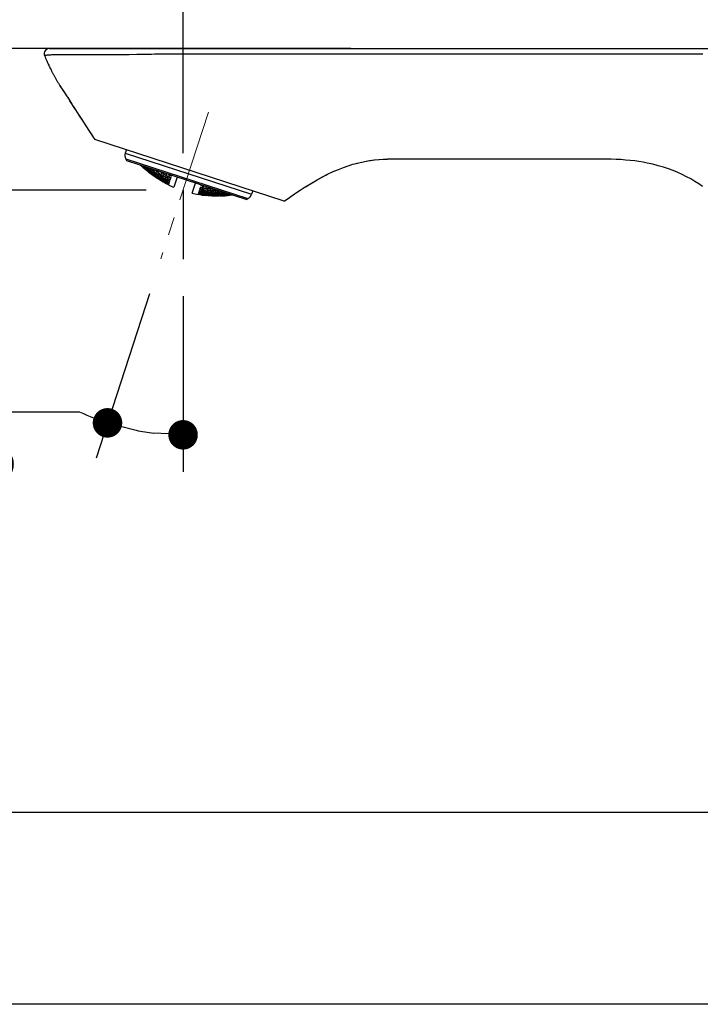
# Model space of a CAD drawing. Units: millimetres. Extents: x 72 to 9921, y -938 to 626.
# Drawn here: x 9332 to 9424, y -405 to -272 of the extents above; entities that cross this region are included whole.
import ezdxf

# ---------------------------------------------------------------- set-up
doc = ezdxf.new("R2010")
doc.units = ezdxf.units.MM
doc.header["$MEASUREMENT"] = 0
doc.linetypes.add('CENTER', pattern=[2, 1.25, -0.25, 0.25, -0.25])
doc.layers.add('Centerline', color=4, linetype='CENTER', lineweight=15)
doc.layers.add('Dimensions', color=7, linetype='Continuous')
doc.layers.add('Wall_Floor', color=7, linetype='Continuous')
doc.styles.get("Standard").update_dxf_attribs({"font": 'helr45w.ttf'})
doc.dimstyles.get("Standard").update_dxf_attribs({"dimscale": 5, "dimtxt": 2.5, "dimasz": 0.8, "dimexe": 1, "dimexo": 1, "dimgap": 1, "dimtad": 2, "dimtih": 1, "dimtoh": 1, "dimdec": 0, "dimzin": 0, "dimdsep": 46, "dimtxsty": 'Standard', "dimblk": 'DOT', "dimcen": 2, "dimclrd": 1, "dimclre": 1, "dimclrt": 1, "dimadec": 0, "dimazin": 0, "dimtfac": 1, "dimtdec": 0, "dimtofl": 0, "dimtmove": 0, "dimatfit": 3, "dimfxl": 1, "dimtolj": 1, "dimtzin": 0, "dimarcsym": 0})

# ---------------------------------------------------------------- blocks, each defined once
blk = doc.blocks.new('_Dot')
at = {"color": 0, "linetype": 'ByBlock', "lineweight": -2}
blk.add_line((-0.5, 0), (-1, 0), dxfattribs=at)
at = {"color": 0, "linetype": 'ByBlock', "const_width": 0.5}
blk.add_lwpolyline([(-0.25, 0, 1), (0.25, 0, 1)], format="xyb", close=True, dxfattribs=at)
blk = doc.blocks.new('*D6')
at = {"layer": 'Dimensions', "color": 1, "lineweight": -2, "transparency": 16777216}
for p, q in [((9349.15, -308.99), (9341.92, -331.24)), ((9353.71, -309.31), (9353.71, -333.1)), ((9339.74, -325.02), (9302.11, -325.02))]:
    blk.add_line(p, q, dxfattribs=at)
for start, end in [(245.0811, 252), (258.9189, 263.0811)]:
    blk.add_arc((9353.71, -294.96), 33.14, start, end, dxfattribs=at)
at = {"layer": 'Dimensions', "color": 1, "lineweight": -2, "transparency": 16777216, "xscale": 4, "yscale": 4, "zscale": 4}
for p, rotation in [((9343.47, -326.48), 165.4594355687078), ((9353.71, -328.1), 356.5405644269787)]:
    blk.add_blockref('_Dot', p, dxfattribs=dict(at, rotation=rotation))
at = {"layer": 'Dimensions', "color": 1, "transparency": 16777216, "insert": (9318.93, -336.43), "char_height": 12.5, "attachment_point": 5}
blk.add_mtext('\\A1;18°', dxfattribs=at)
blk = doc.blocks.new('*D7')
at = {"layer": 'Dimensions', "color": 1, "lineweight": -2, "transparency": 16777216}
for p, q in [((9353.71, -289.96), (9353.71, -216.93)), ((9453.59, -251.73), (9453.59, -216.93)), ((9449.59, -221.93), (9357.71, -221.93))]:
    blk.add_line(p, q, dxfattribs=at)
at = {"layer": 'Dimensions', "color": 1, "lineweight": -2, "transparency": 16777216, "xscale": 4, "yscale": 4, "zscale": 4, "rotation": 180}
blk.add_blockref('_Dot', (9353.71, -221.93), dxfattribs=at)
at = {"layer": 'Dimensions', "color": 1, "lineweight": -2, "transparency": 16777216, "xscale": 4, "yscale": 4, "zscale": 4}
blk.add_blockref('_Dot', (9453.59, -221.93), dxfattribs=at)
at = {"layer": 'Dimensions', "color": 1, "transparency": 16777216, "insert": (9403.65, -210.52), "char_height": 12.5, "attachment_point": 5}
blk.add_mtext('\\A1;100', dxfattribs=at)
blk = doc.blocks.new('*D9')
at = {"layer": 'Dimensions', "color": 1, "lineweight": -2, "transparency": 16777216}
for p, q in [((9348.71, -294.96), (9285.7, -294.96)), ((9290.7, -298.96), (9290.7, -375.25)), ((9376.55, -379.25), (9285.7, -379.25))]:
    blk.add_line(p, q, dxfattribs=at)
at = {"layer": 'Dimensions', "color": 1, "lineweight": -2, "transparency": 16777216, "xscale": 4, "yscale": 4, "zscale": 4}
for p, rotation in [((9290.7, -294.96), 90), ((9290.7, -379.25), 270)]:
    blk.add_blockref('_Dot', p, dxfattribs=dict(at, rotation=rotation))
at = {"layer": 'Dimensions', "color": 1, "transparency": 16777216, "insert": (9276.64, -337.11), "char_height": 12.5, "attachment_point": 5}
blk.add_mtext('\\A1;84', dxfattribs=at)
blk = doc.blocks.new('*D10')
at = {"layer": 'Dimensions', "color": 1, "lineweight": -2, "transparency": 16777216}
for p, q in [((9376.46, -275.76), (9251.37, -275.76)), ((9256.37, -279.76), (9256.37, -375.25)), ((9386.86, -379.25), (9251.37, -379.25))]:
    blk.add_line(p, q, dxfattribs=at)
at = {"layer": 'Dimensions', "color": 1, "lineweight": -2, "transparency": 16777216, "xscale": 4, "yscale": 4, "zscale": 4}
for p, rotation in [((9256.37, -275.76), 90), ((9256.37, -379.25), 270)]:
    blk.add_blockref('_Dot', p, dxfattribs=dict(at, rotation=rotation))
at = {"layer": 'Dimensions', "color": 1, "transparency": 16777216, "insert": (9238.01, -327.5), "char_height": 12.5, "attachment_point": 5}
blk.add_mtext('\\A1;104', dxfattribs=at)

msp = doc.modelspace()

# ---------------------------------------------------------------- linework, layer by layer
at = {"linetype": 'Continuous'}
for p, q in [((9335.6, -275.76), (9473.89, -275.76)), ((9338.15, -276.62), (9337.73, -276.61)), ((9338.83, -276.62), (9338.15, -276.62)), ((9339.6, -276.63), (9338.83, -276.62)), ((9340.16, -276.63), (9339.6, -276.63)), ((9347.96, -276.58), (9347.45, -276.58)), ((9348.96, -276.56), (9347.96, -276.58)), ((9349.44, -276.56), (9348.96, -276.56)), ((9349.84, -276.55), (9349.44, -276.56)), ((9350.3, -276.55), (9349.84, -276.55)), ((9350.81, -276.55), (9350.3, -276.55)), ((9351.39, -276.55), (9350.81, -276.55)), ((9421.29, -276.54), (9351.39, -276.55)), ((9335.39, -277.76), (9335.4, -277.79)), ((9335.39, -277.76), (9335.45, -277.9)), ((9335.45, -277.9), (9335.5, -278.01)), ((9335.5, -278.01), (9335.54, -278.1)), ((9335.54, -278.1), (9335.59, -278.2)), ((9335.59, -278.2), (9335.65, -278.32)), ((9335.65, -278.32), (9335.72, -278.46)), ((9336.81, -280.45), (9336.97, -280.72)), ((9336.97, -280.72), (9337.02, -280.79)), ((9337.02, -280.79), (9337.1, -280.93)), ((9337.03, -280.82), (9337.41, -281.4)), ((9337.26, -281.17), (9337.38, -281.35)), ((9337.41, -281.4), (9337.41, -281.4)), ((9337.41, -281.4), (9337.41, -281.4)), ((9337.42, -281.41), (9337.6, -281.68)), ((9337.6, -281.68), (9337.87, -282.1)), ((9337.83, -282.03), (9338.13, -282.5)), ((9338.34, -282.83), (9339.11, -284.04)), ((9339.53, -284.68), (9340.06, -285.51)), ((9339.6, -284.79), (9339.83, -285.16)), ((9339.86, -285.19), (9340.29, -285.87)), ((9340.2, -285.72), (9340.55, -286.26)), ((9340.53, -286.23), (9340.79, -286.63)), ((9340.76, -286.58), (9341.03, -287.01)), ((9341, -286.95), (9341.29, -287.39)), ((9341.03, -287.01), (9341.16, -287.2)), ((9341.25, -287.33), (9341.54, -287.78)), ((9341.29, -287.39), (9341.41, -287.58)), ((9341.5, -287.71), (9341.75, -288.08)), ((9367.43, -296.43), (9341.75, -288.08)), ((9346.03, -289.47), (9345.88, -289.94)), ((9345.88, -289.94), (9363, -295.5)), ((9346.07, -290.96), (9345.94, -290.7)), ((9345.94, -290.7), (9362.5, -296.08)), ((9380.25, -290.8), (9380.88, -290.76)), ((9380.83, -290.77), (9381.39, -290.75)), ((9380.88, -290.76), (9381.39, -290.75)), ((9411.01, -290.75), (9381.39, -290.75)), ((9362.24, -296.21), (9346.07, -290.96)), ((9348.08, -291.7), (9348.02, -291.64)), ((9348.04, -291.6), (9348.09, -291.65)), ((9348.09, -291.65), (9348.08, -291.7)), ((9348.37, -291.96), (9348.31, -291.91)), ((9348.32, -291.86), (9348.33, -291.81)), ((9348.37, -291.91), (9348.32, -291.86)), ((9348.32, -291.87), (9348.38, -291.93)), ((9348.33, -291.81), (9348.39, -291.85)), ((9348.41, -291.85), (9348.35, -291.81)), ((9348.43, -291.97), (9348.37, -291.91)), ((9348.43, -292.01), (9348.37, -291.96)), ((9348.38, -291.93), (9348.44, -291.99)), ((9348.39, -291.85), (9348.45, -291.9)), ((9348.47, -291.9), (9348.41, -291.85)), ((9348.49, -291.79), (9348.43, -291.72)), ((9348.44, -291.99), (9348.43, -292.01)), ((9348.43, -292.01), (9348.48, -292.05)), ((9348.49, -291.82), (9348.47, -291.9)), ((9348.48, -292.05), (9348.54, -292.1)), ((9348.54, -291.85), (9348.49, -291.79)), ((9348.7, -292.09), (9348.66, -292.18)), ((9348.78, -291.84), (9348.72, -292.02)), ((9348.95, -292.01), (9349.01, -292.07)), ((9349, -292.03), (9349.04, -291.92)), ((9349.12, -291.95), (9349.17, -291.98)), ((9349.43, -292.13), (9349.35, -292.37)), ((9377.15, -291.33), (9377.7, -291.19)), ((9377.15, -291.33), (9377.32, -291.28)), ((9377.32, -291.28), (9377.93, -291.14)), ((9377.7, -291.19), (9378.34, -291.05)), ((9377.93, -291.14), (9378.52, -291.02)), ((9378.34, -291.05), (9378.99, -290.94)), ((9378.52, -291.02), (9379.11, -290.92)), ((9378.99, -290.94), (9379.62, -290.86)), ((9348.83, -292.35), (9348.89, -292.4)), ((9348.87, -292.25), (9348.93, -292.3)), ((9348.88, -292.39), (9348.89, -292.37)), ((9348.94, -292.44), (9348.88, -292.39)), ((9348.89, -292.37), (9348.95, -292.41)), ((9348.97, -292.41), (9348.9, -292.37)), ((9348.92, -292.28), (9348.94, -292.21)), ((9348.98, -292.33), (9348.92, -292.28)), ((9348.93, -292.3), (9348.99, -292.36)), ((9348.94, -292.21), (9349.01, -292.25)), ((9349, -292.49), (9348.94, -292.44)), ((9348.95, -292.41), (9349.01, -292.46)), ((9349.03, -292.24), (9348.97, -292.2)), ((9349.03, -292.46), (9348.97, -292.41)), ((9349.04, -292.39), (9348.98, -292.33)), ((9348.99, -292.36), (9349.04, -292.41)), ((9349.01, -292.25), (9349.08, -292.3)), ((9349.01, -292.46), (9349.07, -292.5)), ((9349.09, -292.28), (9349.03, -292.24)), ((9349.04, -292.41), (9349.03, -292.46)), ((9349.12, -292.18), (9349.09, -292.28)), ((9349.18, -292.21), (9349.12, -292.15)), ((9349.24, -292.68), (9349.18, -292.64)), ((9349.26, -292.64), (9349.24, -292.68)), ((9349.32, -292.45), (9349.27, -292.6)), ((9349.49, -292.81), (9349.51, -292.76)), ((9349.55, -292.86), (9349.49, -292.81)), ((9349.55, -292.9), (9349.49, -292.86)), ((9349.5, -292.61), (9349.55, -292.66)), ((9349.5, -292.83), (9349.56, -292.88)), ((9349.51, -292.76), (9349.57, -292.8)), ((9349.59, -292.8), (9349.52, -292.76)), ((9349.55, -292.63), (9349.58, -292.54)), ((9349.61, -292.69), (9349.55, -292.63)), ((9349.55, -292.66), (9349.61, -292.72)), ((9349.62, -292.91), (9349.55, -292.86)), ((9349.61, -292.95), (9349.55, -292.9)), ((9349.56, -292.88), (9349.62, -292.92)), ((9349.57, -292.8), (9349.63, -292.84)), ((9349.58, -292.54), (9349.65, -292.58)), ((9349.65, -292.84), (9349.59, -292.8)), ((9349.6, -292.3), (9349.65, -292.36)), ((9349.67, -292.74), (9349.61, -292.69)), ((9349.61, -292.72), (9349.67, -292.77)), ((9349.62, -292.92), (9349.61, -292.95)), ((9349.61, -292.95), (9349.66, -292.98)), ((9349.65, -292.31), (9349.7, -292.17)), ((9349.65, -292.58), (9349.72, -292.61)), ((9349.67, -292.77), (9349.65, -292.84)), ((9349.73, -292.79), (9349.67, -292.74)), ((9349.77, -292.47), (9349.73, -292.59)), ((9349.82, -292.48), (9349.77, -292.43)), ((9349.86, -292.2), (9349.79, -292.17)), ((9349.86, -292.19), (9349.86, -292.2)), ((9349.89, -293), (9349.86, -293.09)), ((9349.97, -292.75), (9349.91, -292.94)), ((9350.1, -292.35), (9350, -292.65)), ((9350.03, -293.24), (9350.1, -293.28)), ((9350.07, -293.14), (9350.13, -293.19)), ((9350.09, -293.27), (9350.09, -293.25)), ((9350.09, -293.25), (9350.16, -293.29)), ((9350.15, -293.31), (9350.09, -293.27)), ((9350.17, -293.29), (9350.1, -293.24)), ((9350.12, -293.16), (9350.14, -293.09)), ((9350.19, -293.21), (9350.12, -293.16)), ((9350.13, -293.19), (9350.19, -293.23)), ((9350.14, -293.09), (9350.21, -293.13)), ((9350.21, -293.36), (9350.15, -293.31)), ((9350.23, -293.11), (9350.16, -293.08)), ((9350.16, -293.29), (9350.22, -293.32)), ((9350.24, -293.32), (9350.17, -293.29)), ((9350.25, -293.26), (9350.19, -293.21)), ((9350.19, -293.23), (9350.25, -293.28)), ((9350.2, -292.92), (9350.24, -292.8)), ((9350.26, -292.97), (9350.2, -292.92)), ((9350.21, -293.13), (9350.27, -293.16)), ((9350.29, -293.15), (9350.23, -293.11)), ((9350.25, -293.28), (9350.24, -293.32)), ((9350.32, -293.02), (9350.26, -292.97)), ((9350.27, -292.52), (9350.32, -292.58)), ((9350.27, -293.01), (9350.32, -293.05)), ((9350.32, -293.05), (9350.29, -293.15)), ((9350.38, -293.07), (9350.32, -293.02)), ((9350.33, -292.53), (9350.38, -292.36)), ((9350.44, -292.69), (9350.39, -292.84)), ((9350.5, -292.7), (9350.44, -292.64)), ((9350.48, -293.47), (9350.46, -293.52)), ((9350.53, -293.29), (9350.49, -293.43)), ((9350.64, -292.98), (9350.56, -293.21)), ((9350.79, -292.51), (9350.68, -292.86)), ((9350.72, -293.43), (9350.78, -293.48)), ((9350.77, -293.45), (9350.8, -293.35)), ((9350.84, -293.49), (9350.77, -293.45)), ((9350.81, -293.13), (9350.87, -293.18)), ((9350.87, -293.14), (9350.92, -292.99)), ((9350.96, -292.68), (9351.02, -292.73)), ((9351, -293.27), (9350.96, -293.39)), ((9351.05, -293.28), (9350.99, -293.23)), ((9351.02, -292.68), (9351.05, -292.58)), ((9351.14, -292.84), (9351.08, -293.01)), ((9351.2, -292.84), (9351.14, -292.79)), ((9351.33, -293.14), (9351.23, -293.42)), ((9351.47, -292.71), (9351.37, -293)), ((9351.51, -293.28), (9351.57, -293.33)), ((9351.57, -293.29), (9351.62, -293.12)), ((9351.69, -293.43), (9351.64, -293.57)), ((9351.75, -293.43), (9351.69, -293.38)), ((9351.71, -292.79), (9351.73, -292.82)), ((9351.85, -292.92), (9351.79, -293.12)), ((9351.86, -292.86), (9351.82, -292.83)), ((9351.92, -292.92), (9351.86, -292.86)), ((9352.04, -293.23), (9351.93, -293.57)), ((9351.95, -293.57), (9352.06, -293.24)), ((9351.97, -293.21), (9352.04, -293.23)), ((9352.04, -293.23), (9352.06, -293.24)), ((9352.14, -292.93), (9352.09, -293.07)), ((9352.12, -293.07), (9352.09, -293.07)), ((9352.12, -293.07), (9352.16, -292.94)), ((9352.92, -293.18), (9352.47, -294.56)), ((9371.87, -293.55), (9372.62, -293.14)), ((9372.62, -293.14), (9373.3, -292.8)), ((9350.46, -293.52), (9350.4, -293.48)), ((9350.72, -293.62), (9350.73, -293.57)), ((9350.78, -293.66), (9350.72, -293.62)), ((9350.78, -293.7), (9350.72, -293.67)), ((9350.73, -293.57), (9350.8, -293.61)), ((9350.73, -293.64), (9350.79, -293.68)), ((9350.81, -293.6), (9350.75, -293.57)), ((9350.78, -293.48), (9350.84, -293.52)), ((9350.85, -293.7), (9350.78, -293.66)), ((9350.84, -293.74), (9350.78, -293.7)), ((9350.79, -293.68), (9350.85, -293.72)), ((9350.8, -293.61), (9350.86, -293.64)), ((9350.88, -293.63), (9350.81, -293.6)), ((9350.9, -293.54), (9350.84, -293.49)), ((9350.84, -293.52), (9350.9, -293.56)), ((9350.85, -293.72), (9350.84, -293.74)), ((9350.84, -293.74), (9350.9, -293.78)), ((9350.86, -293.64), (9350.87, -293.64)), ((9350.9, -293.56), (9350.88, -293.63)), ((9350.96, -293.58), (9350.9, -293.54)), ((9351.03, -293.84), (9351.09, -293.87)), ((9351.12, -293.76), (9351.09, -293.86)), ((9351.2, -293.52), (9351.14, -293.71)), ((9351.29, -293.99), (9351.35, -294.02)), ((9351.32, -293.89), (9351.38, -293.93)), ((9351.33, -294.01), (9351.34, -293.99)), ((9351.4, -294.05), (9351.33, -294.01)), ((9351.34, -293.99), (9351.41, -294.02)), ((9351.42, -294.02), (9351.36, -293.99)), ((9351.37, -293.9), (9351.39, -293.83)), ((9351.43, -293.94), (9351.37, -293.9)), ((9351.38, -293.93), (9351.44, -293.96)), ((9351.39, -293.83), (9351.46, -293.86)), ((9351.47, -294.08), (9351.4, -294.05)), ((9351.48, -293.85), (9351.41, -293.82)), ((9351.41, -294.02), (9351.48, -294.05)), ((9351.49, -294.05), (9351.42, -294.02)), ((9351.5, -293.98), (9351.43, -293.94)), ((9351.44, -293.66), (9351.48, -293.55)), ((9351.51, -293.71), (9351.44, -293.66)), ((9351.44, -293.96), (9351.5, -294)), ((9351.45, -293.7), (9351.51, -293.74)), ((9351.46, -293.86), (9351.52, -293.89)), ((9351.54, -293.87), (9351.48, -293.85)), ((9351.5, -294), (9351.49, -294.05)), ((9351.57, -293.75), (9351.51, -293.71)), ((9351.51, -293.74), (9351.57, -293.78)), ((9351.57, -293.78), (9351.54, -293.87)), ((9351.63, -293.79), (9351.57, -293.75)), ((9351.72, -294.21), (9351.66, -294.18)), ((9351.74, -294.17), (9351.72, -294.21)), ((9351.74, -294.22), (9351.72, -294.21)), ((9351.74, -294.17), (9351.76, -294.18)), ((9351.74, -294.22), (9351.76, -294.18)), ((9351.79, -293.99), (9351.75, -294.13)), ((9351.77, -294.14), (9351.75, -294.13)), ((9351.77, -294.14), (9351.81, -294)), ((9351.79, -293.99), (9351.81, -294)), ((9351.89, -293.68), (9351.82, -293.92)), ((9351.84, -293.92), (9351.82, -293.92)), ((9351.83, -293.66), (9351.89, -293.68)), ((9351.84, -293.92), (9351.91, -293.7)), ((9351.89, -293.68), (9351.91, -293.7)), ((9351.95, -293.57), (9351.93, -293.57)), ((9354.95, -295.36), (9355.39, -293.99)), ((9356.05, -294.54), (9355.95, -294.87)), ((9356.08, -294.54), (9355.97, -294.88)), ((9356.05, -294.54), (9356.08, -294.54)), ((9356.15, -294.24), (9356.11, -294.37)), ((9356.13, -294.38), (9356.11, -294.37)), ((9356.17, -294.24), (9356.13, -294.38)), ((9356.35, -294.6), (9356.41, -294.4)), ((9356.41, -294.62), (9356.35, -294.6)), ((9356.41, -294.67), (9356.48, -294.7)), ((9356.48, -294.7), (9356.43, -294.86)), ((9356.49, -294.35), (9356.44, -294.35)), ((9356.57, -294.39), (9356.6, -294.38)), ((9356.85, -294.46), (9356.75, -294.74)), ((9356.98, -294.93), (9357.04, -294.76)), ((9357.07, -294.71), (9356.99, -294.72)), ((9357.2, -294.74), (9357.28, -294.73)), ((9357.26, -294.59), (9357.22, -294.7)), ((9357.51, -294.7), (9357.4, -295.04)), ((9370.14, -294.59), (9370.32, -294.48)), ((9370.27, -294.51), (9370.97, -294.08)), ((9370.32, -294.48), (9371.1, -294)), ((9370.97, -294.08), (9371.66, -293.67)), ((9371.1, -294), (9371.87, -293.55)), ((9355.75, -295.48), (9355.74, -295.52)), ((9355.76, -295.52), (9355.74, -295.52)), ((9355.75, -295.48), (9355.77, -295.48)), ((9355.81, -295.3), (9355.76, -295.44)), ((9355.78, -295.44), (9355.76, -295.44)), ((9355.77, -295.48), (9355.76, -295.52)), ((9355.83, -295.3), (9355.78, -295.44)), ((9355.81, -295.3), (9355.83, -295.3)), ((9355.91, -294.99), (9355.83, -295.22)), ((9355.85, -295.23), (9355.83, -295.22)), ((9355.93, -294.99), (9355.85, -295.23)), ((9355.91, -294.99), (9355.93, -294.99)), ((9355.97, -294.88), (9355.95, -294.87)), ((9356.04, -295.53), (9356.06, -295.48)), ((9356.11, -295.54), (9356.04, -295.53)), ((9356.11, -295.58), (9356.04, -295.57)), ((9356.05, -295.54), (9356.12, -295.55)), ((9356.15, -295.24), (9356.08, -295.24)), ((9356.1, -295.35), (9356.13, -295.26)), ((9356.17, -295.37), (9356.1, -295.35)), ((9356.11, -295.38), (9356.18, -295.39)), ((9356.18, -295.55), (9356.11, -295.54)), ((9356.19, -295.59), (9356.11, -295.58)), ((9356.12, -295.55), (9356.2, -295.56)), ((9356.24, -295.39), (9356.17, -295.37)), ((9356.17, -295.59), (9356.24, -295.6)), ((9356.18, -295.39), (9356.25, -295.41)), ((9356.2, -295.56), (9356.19, -295.59)), ((9356.27, -294.87), (9356.2, -294.87)), ((9356.2, -295.05), (9356.25, -294.91)), ((9356.27, -295.07), (9356.2, -295.05)), ((9356.2, -295.08), (9356.27, -295.1)), ((9356.2, -295.49), (9356.27, -295.5)), ((9356.25, -295.41), (9356.23, -295.48)), ((9356.31, -295.41), (9356.24, -295.39)), ((9356.34, -295.09), (9356.27, -295.07)), ((9356.27, -295.1), (9356.34, -295.12)), ((9356.28, -295.27), (9356.35, -295.27)), ((9356.34, -295.12), (9356.3, -295.24)), ((9356.4, -294.9), (9356.48, -294.9)), ((9356.5, -295.51), (9356.47, -295.6)), ((9356.58, -295.27), (9356.52, -295.45)), ((9356.71, -294.89), (9356.61, -295.17)), ((9356.68, -295.65), (9356.75, -295.66)), ((9356.75, -295.66), (9356.75, -295.63)), ((9356.82, -295.66), (9356.75, -295.66)), ((9356.84, -295.63), (9356.76, -295.63)), ((9356.78, -295.55), (9356.8, -295.48)), ((9356.85, -295.56), (9356.78, -295.55)), ((9356.79, -295.56), (9356.86, -295.58)), ((9356.89, -295.67), (9356.82, -295.66)), ((9356.92, -295.64), (9356.84, -295.63)), ((9356.92, -295.16), (9356.85, -295.16)), ((9356.92, -295.57), (9356.85, -295.56)), ((9356.86, -295.31), (9356.9, -295.19)), ((9356.93, -295.33), (9356.86, -295.31)), ((9356.86, -295.34), (9356.94, -295.35)), ((9356.86, -295.58), (9356.93, -295.59)), ((9356.89, -295.64), (9356.97, -295.65)), ((9356.93, -295.59), (9356.92, -295.64)), ((9357, -295.34), (9356.93, -295.33)), ((9356.94, -295.35), (9357.01, -295.37)), ((9356.95, -295.48), (9357.02, -295.48)), ((9357.05, -294.95), (9356.98, -294.93)), ((9357.01, -295.37), (9356.98, -295.46)), ((9357.05, -294.99), (9357.12, -295.01)), ((9357.05, -295.18), (9357.13, -295.18)), ((9357.12, -295.01), (9357.08, -295.15)), ((9357.2, -295.66), (9357.19, -295.7)), ((9357.26, -295.48), (9357.21, -295.62)), ((9357.36, -295.16), (9357.28, -295.4)), ((9357.48, -295.68), (9357.5, -295.63)), ((9357.56, -295.69), (9357.48, -295.68)), ((9357.56, -295.72), (9357.48, -295.72)), ((9357.49, -295.69), (9357.57, -295.69)), ((9357.59, -295.38), (9357.51, -295.39)), ((9357.54, -295.5), (9357.57, -295.41)), ((9357.61, -295.51), (9357.54, -295.5)), ((9357.55, -295.52), (9357.62, -295.53)), ((9357.63, -295.69), (9357.56, -295.69)), ((9357.63, -295.72), (9357.56, -295.72)), ((9357.57, -295.69), (9357.64, -295.7)), ((9357.68, -295.52), (9357.61, -295.51)), ((9357.62, -295.53), (9357.69, -295.54)), ((9357.62, -295.73), (9357.69, -295.73)), ((9357.71, -295.01), (9357.63, -295.02)), ((9357.64, -295.7), (9357.63, -295.72)), ((9357.64, -295.19), (9357.69, -295.04)), ((9357.71, -295.2), (9357.64, -295.19)), ((9357.64, -295.22), (9357.71, -295.24)), ((9357.64, -295.63), (9357.72, -295.63)), ((9357.69, -295.54), (9357.67, -295.62)), ((9357.78, -295.22), (9357.71, -295.2)), ((9357.71, -295.24), (9357.79, -295.25)), ((9357.72, -295.4), (9357.8, -295.39)), ((9357.79, -295.25), (9357.75, -295.37)), ((9357.85, -295.02), (9357.93, -295.01)), ((9357.93, -294.81), (9357.87, -294.98)), ((9357.96, -295.62), (9357.93, -295.71)), ((9358.04, -295.37), (9357.98, -295.56)), ((9358.16, -294.98), (9358.07, -295.27)), ((9358.15, -295.74), (9358.22, -295.74)), ((9358.21, -295.74), (9358.21, -295.72)), ((9358.28, -295.74), (9358.21, -295.74)), ((9358.24, -295.63), (9358.26, -295.56)), ((9358.32, -295.64), (9358.24, -295.63)), ((9358.25, -295.64), (9358.33, -295.65)), ((9358.36, -295.74), (9358.28, -295.74)), ((9358.39, -295.23), (9358.31, -295.24)), ((9358.32, -295.38), (9358.36, -295.26)), ((9358.39, -295.39), (9358.32, -295.38)), ((9358.32, -295.41), (9358.4, -295.42)), ((9358.39, -295.64), (9358.32, -295.64)), ((9358.33, -295.65), (9358.4, -295.65)), ((9358.4, -295.65), (9358.38, -295.7)), ((9358.46, -295.4), (9358.39, -295.39)), ((9358.4, -295.42), (9358.47, -295.43)), ((9358.42, -295.54), (9358.5, -295.54)), ((9358.47, -295.43), (9358.44, -295.52)), ((9358.45, -294.99), (9358.45, -294.98)), ((9358.52, -295), (9358.45, -294.99)), ((9358.52, -295.24), (9358.6, -295.23)), ((9358.53, -295.04), (9358.59, -295.06)), ((9358.59, -295.06), (9358.55, -295.2)), ((9358.68, -295.69), (9358.66, -295.74)), ((9358.74, -295.74), (9358.66, -295.74)), ((9358.73, -295.51), (9358.69, -295.65)), ((9358.84, -295.18), (9358.76, -295.43)), ((9358.97, -295.69), (9358.98, -295.64)), ((9359.05, -295.72), (9358.97, -295.73)), ((9359.08, -295.38), (9359, -295.4)), ((9359.02, -295.51), (9359.06, -295.41)), ((9359.1, -295.51), (9359.02, -295.51)), ((9359.03, -295.53), (9359.11, -295.53)), ((9359.12, -295.72), (9359.05, -295.72)), ((9359.17, -295.51), (9359.1, -295.51)), ((9359.11, -295.53), (9359.18, -295.53)), ((9359.11, -295.72), (9359.18, -295.72)), ((9359.13, -295.69), (9359.12, -295.72)), ((9359.14, -295.22), (9359.19, -295.22)), ((9359.14, -295.62), (9359.22, -295.61)), ((9359.18, -295.53), (9359.16, -295.61)), ((9359.21, -295.38), (9359.29, -295.37)), ((9359.27, -295.25), (9359.24, -295.35)), ((9359.46, -295.58), (9359.42, -295.68)), ((9359.54, -295.33), (9359.48, -295.52)), ((9359.57, -295.69), (9359.65, -295.68)), ((9359.65, -295.68), (9359.73, -295.68)), ((9359.71, -295.68), (9359.72, -295.65)), ((9359.79, -295.67), (9359.71, -295.68)), ((9359.8, -295.46), (9359.72, -295.48)), ((9359.75, -295.56), (9359.77, -295.49)), ((9359.87, -295.66), (9359.79, -295.67)), ((9359.89, -295.45), (9359.8, -295.46)), ((9359.95, -295.66), (9359.87, -295.66)), ((9359.91, -295.57), (9359.9, -295.62)), ((9360.2, -295.58), (9360.18, -295.63)), ((9360.26, -295.62), (9360.18, -295.63)), ((9360.2, -295.58), (9360.27, -295.57)), ((9362.24, -296.21), (9362.5, -296.08)), ((9363.15, -295.04), (9363, -295.5))]:
    msp.add_line(p, q, dxfattribs=at)
msp.add_line((9353.71, -294.96), (9353.71, -304.31))
for points in [[(9334.95, -276.71), (9335.02, -276.89), (9335.09, -277.06), (9335.16, -277.24), (9335.24, -277.41), (9335.31, -277.58), (9335.39, -277.76)], [(9334.96, -276.71), (9334.95, -276.71), (9334.95, -276.71)], [(9337.73, -276.61), (9337.53, -276.61), (9337.33, -276.61), (9337.15, -276.61), (9336.96, -276.61), (9336.79, -276.62), (9336.62, -276.62), (9336.45, -276.62), (9336.29, -276.63), (9336.14, -276.63), (9336, -276.63), (9335.86, -276.64), (9335.73, -276.65), (9335.62, -276.65), (9335.51, -276.66), (9335.41, -276.67), (9335.32, -276.67), (9335.24, -276.68), (9335.17, -276.69), (9335.11, -276.69), (9335.06, -276.7), (9335.02, -276.7), (9334.96, -276.71)], [(9347.45, -276.58), (9346.41, -276.6), (9345.87, -276.61), (9345.34, -276.61), (9344.83, -276.62), (9344.34, -276.62), (9343.87, -276.63), (9343.42, -276.63), (9342.99, -276.63), (9342.57, -276.63), (9342.18, -276.64), (9341.8, -276.64), (9341.44, -276.64), (9341.1, -276.64), (9340.77, -276.63), (9340.46, -276.63), (9340.16, -276.63)], [(9424.15, -276.54), (9422.27, -276.54), (9421.29, -276.54)], [(9335.72, -278.46), (9335.75, -278.53), (9335.82, -278.67)], [(9335.82, -278.67), (9335.86, -278.75), (9335.9, -278.83), (9335.94, -278.9), (9335.98, -278.98), (9336.02, -279.06), (9336.06, -279.14), (9336.1, -279.22), (9336.15, -279.3), (9336.19, -279.38), (9336.23, -279.46), (9336.28, -279.54), (9336.32, -279.62), (9336.37, -279.7), (9336.42, -279.78), (9336.46, -279.87), (9336.51, -279.95), (9336.56, -280.03), (9336.61, -280.12), (9336.66, -280.2), (9336.71, -280.28), (9336.76, -280.37), (9336.81, -280.45)], [(9337.38, -281.35), (9337.47, -281.48), (9337.55, -281.6), (9337.63, -281.73)], [(9338.08, -282.42), (9338.5, -283.08), (9338.6, -283.23)], [(9338.8, -283.54), (9338.9, -283.7), (9339.6, -284.79)], [(9379.11, -290.92), (9379.68, -290.85), (9380.23, -290.8)], [(9379.62, -290.86), (9380.26, -290.8), (9380.83, -290.77)], [(9416.6, -291.28), (9416.06, -291.18), (9415.49, -291.08), (9414.91, -291), (9414.3, -290.93), (9413.68, -290.87), (9413.04, -290.82), (9412.38, -290.78), (9411.7, -290.76), (9411.01, -290.75)], [(9348.02, -291.64), (9347.96, -291.59), (9347.94, -291.57)], [(9348.31, -291.91), (9348.25, -291.86), (9348.19, -291.8), (9348.14, -291.75), (9348.08, -291.7)], [(9348.09, -291.65), (9348.15, -291.71), (9348.21, -291.76), (9348.27, -291.82), (9348.32, -291.87)], [(9348.35, -291.81), (9348.29, -291.76), (9348.23, -291.71), (9348.17, -291.66), (9348.14, -291.63)], [(9348.39, -291.71), (9348.44, -291.76), (9348.49, -291.82)], [(9348.66, -292.18), (9348.6, -292.13), (9348.55, -292.08), (9348.49, -292.02), (9348.43, -291.97)], [(9348.45, -291.9), (9348.51, -291.95), (9348.57, -291.99), (9348.63, -292.04), (9348.7, -292.09)], [(9348.72, -292.02), (9348.66, -291.97), (9348.6, -291.91), (9348.54, -291.85)], [(9348.54, -292.1), (9348.6, -292.15), (9348.66, -292.2)], [(9348.7, -292.09), (9348.75, -292.14), (9348.81, -292.2), (9348.87, -292.25)], [(9348.97, -292.2), (9348.9, -292.16), (9348.84, -292.11), (9348.78, -292.07), (9348.72, -292.02)], [(9348.8, -291.85), (9348.84, -291.89), (9348.89, -291.95), (9348.95, -292.01)], [(9349.12, -292.15), (9349.06, -292.09), (9349, -292.03)], [(9349.01, -292.07), (9349.06, -292.13), (9349.12, -292.18)], [(9349.17, -291.98), (9349.23, -292.01), (9349.29, -292.05), (9349.36, -292.09), (9349.43, -292.13)], [(9349.43, -292.13), (9349.48, -292.18), (9349.54, -292.24), (9349.6, -292.3)], [(9373.3, -292.8), (9374.07, -292.44), (9374.76, -292.14), (9375.43, -291.88), (9376.08, -291.65), (9376.71, -291.45), (9377.15, -291.33)], [(9424.09, -294.46), (9423.58, -294.11), (9423.05, -293.77), (9422.51, -293.44), (9421.94, -293.14), (9421.36, -292.85), (9420.76, -292.57), (9420.13, -292.31), (9419.48, -292.07), (9418.8, -291.85), (9418.1, -291.64), (9417.37, -291.45), (9416.6, -291.28)], [(9348.9, -292.37), (9348.84, -292.32), (9348.78, -292.28), (9348.72, -292.23), (9348.66, -292.18)], [(9348.66, -292.2), (9348.72, -292.25), (9348.78, -292.3), (9348.83, -292.35)], [(9349.18, -292.64), (9349.12, -292.59), (9349.06, -292.54), (9349, -292.49)], [(9349.27, -292.6), (9349.21, -292.54), (9349.15, -292.49), (9349.1, -292.44), (9349.04, -292.39)], [(9349.07, -292.5), (9349.14, -292.55), (9349.2, -292.59), (9349.26, -292.64)], [(9349.08, -292.3), (9349.13, -292.33), (9349.2, -292.37), (9349.26, -292.41), (9349.32, -292.45)], [(9349.35, -292.37), (9349.29, -292.32), (9349.23, -292.26), (9349.18, -292.21)], [(9349.49, -292.86), (9349.43, -292.82), (9349.37, -292.77), (9349.31, -292.73), (9349.24, -292.68)], [(9349.26, -292.64), (9349.32, -292.68), (9349.38, -292.73), (9349.44, -292.78), (9349.5, -292.83)], [(9349.52, -292.76), (9349.46, -292.72), (9349.4, -292.68), (9349.34, -292.64), (9349.27, -292.6)], [(9349.32, -292.45), (9349.38, -292.51), (9349.44, -292.56), (9349.5, -292.61)], [(9349.61, -292.52), (9349.54, -292.49), (9349.48, -292.45), (9349.41, -292.41), (9349.35, -292.37)], [(9349.73, -292.59), (9349.67, -292.56), (9349.61, -292.52)], [(9349.86, -293.09), (9349.8, -293.05), (9349.74, -293), (9349.68, -292.96), (9349.62, -292.91)], [(9349.63, -292.84), (9349.7, -292.88), (9349.76, -292.92), (9349.82, -292.96), (9349.89, -293)], [(9349.77, -292.43), (9349.71, -292.37), (9349.65, -292.31)], [(9349.65, -292.36), (9349.71, -292.41), (9349.77, -292.47)], [(9349.66, -292.98), (9349.72, -293.03), (9349.79, -293.07), (9349.85, -293.11)], [(9349.7, -292.17), (9349.76, -292.2), (9349.83, -292.23)], [(9349.72, -292.61), (9349.78, -292.65), (9349.84, -292.68), (9349.91, -292.72), (9349.97, -292.75)], [(9349.91, -292.94), (9349.85, -292.89), (9349.79, -292.84), (9349.73, -292.79)], [(9350, -292.65), (9349.94, -292.59), (9349.88, -292.54), (9349.82, -292.48)], [(9349.83, -292.23), (9349.89, -292.26), (9349.96, -292.29), (9350.03, -292.32), (9350.1, -292.35)], [(9349.85, -293.11), (9349.91, -293.15), (9349.97, -293.2), (9350.03, -293.24)], [(9350.1, -293.24), (9350.04, -293.21), (9349.98, -293.17), (9349.92, -293.13), (9349.86, -293.09)], [(9349.89, -293), (9349.95, -293.05), (9350.01, -293.1), (9350.07, -293.14)], [(9350.16, -293.08), (9350.1, -293.05), (9350.03, -293.01), (9349.97, -292.97), (9349.91, -292.94)], [(9349.97, -292.75), (9350.03, -292.8), (9350.09, -292.85), (9350.15, -292.91)], [(9350.27, -292.78), (9350.2, -292.75), (9350.13, -292.71), (9350.07, -292.68), (9350, -292.65)], [(9350.1, -292.35), (9350.15, -292.41), (9350.21, -292.47), (9350.27, -292.52)], [(9350.15, -292.91), (9350.21, -292.96), (9350.27, -293.01)], [(9350.4, -293.48), (9350.33, -293.44), (9350.27, -293.4), (9350.21, -293.36)], [(9350.22, -293.32), (9350.28, -293.36), (9350.35, -293.4), (9350.41, -293.43), (9350.48, -293.47)], [(9350.24, -292.8), (9350.31, -292.83), (9350.37, -292.86)], [(9350.49, -293.43), (9350.43, -293.39), (9350.37, -293.35), (9350.31, -293.31), (9350.25, -293.26)], [(9350.39, -292.84), (9350.33, -292.81), (9350.27, -292.78)], [(9350.27, -293.16), (9350.34, -293.19), (9350.4, -293.23), (9350.47, -293.26), (9350.53, -293.29)], [(9350.32, -292.58), (9350.38, -292.63), (9350.44, -292.69)], [(9350.44, -292.64), (9350.38, -292.59), (9350.33, -292.53)], [(9350.37, -292.86), (9350.44, -292.89), (9350.51, -292.92), (9350.57, -292.95), (9350.64, -292.98)], [(9350.56, -293.21), (9350.5, -293.17), (9350.44, -293.12), (9350.38, -293.07)], [(9350.48, -293.47), (9350.54, -293.52), (9350.61, -293.56), (9350.67, -293.6), (9350.73, -293.64)], [(9350.75, -293.57), (9350.68, -293.53), (9350.62, -293.5), (9350.55, -293.47), (9350.49, -293.43)], [(9350.68, -292.86), (9350.62, -292.81), (9350.56, -292.75), (9350.5, -292.7)], [(9350.51, -292.41), (9350.58, -292.44), (9350.65, -292.46), (9350.72, -292.49), (9350.79, -292.51)], [(9350.53, -293.29), (9350.6, -293.34), (9350.66, -293.39), (9350.72, -293.43)], [(9350.82, -293.33), (9350.76, -293.31), (9350.69, -293.28), (9350.62, -293.25), (9350.56, -293.21)], [(9350.64, -292.98), (9350.7, -293.03), (9350.75, -293.08), (9350.81, -293.13)], [(9350.95, -292.96), (9350.88, -292.94), (9350.81, -292.91), (9350.74, -292.88), (9350.68, -292.86)], [(9350.79, -292.51), (9350.84, -292.57), (9350.9, -292.62), (9350.96, -292.68)], [(9350.8, -293.35), (9350.87, -293.38), (9350.94, -293.41)], [(9350.96, -293.39), (9350.89, -293.36), (9350.82, -293.33)], [(9350.99, -293.23), (9350.93, -293.18), (9350.87, -293.14)], [(9350.87, -293.18), (9350.93, -293.22), (9351, -293.27)], [(9350.92, -292.99), (9350.99, -293.02), (9351.06, -293.04)], [(9350.94, -293.41), (9351, -293.44), (9351.07, -293.47), (9351.14, -293.49), (9351.2, -293.52)], [(9351.08, -293.01), (9351.01, -292.99), (9350.95, -292.96)], [(9351.14, -292.79), (9351.08, -292.73), (9351.02, -292.68)], [(9351.02, -292.73), (9351.08, -292.79), (9351.14, -292.84)], [(9351.23, -293.42), (9351.17, -293.38), (9351.11, -293.33), (9351.05, -293.28)], [(9351.06, -293.04), (9351.12, -293.07), (9351.19, -293.09), (9351.26, -293.11), (9351.33, -293.14)], [(9351.37, -293), (9351.31, -292.94), (9351.25, -292.89), (9351.2, -292.84)], [(9351.51, -293.52), (9351.44, -293.5), (9351.37, -293.47), (9351.3, -293.45), (9351.23, -293.42)], [(9351.33, -293.14), (9351.39, -293.19), (9351.45, -293.24), (9351.51, -293.28)], [(9351.65, -293.08), (9351.59, -293.06), (9351.52, -293.04), (9351.44, -293.02), (9351.37, -293)], [(9351.69, -293.38), (9351.63, -293.33), (9351.57, -293.29)], [(9351.57, -293.33), (9351.63, -293.38), (9351.69, -293.43)], [(9351.62, -293.12), (9351.69, -293.14), (9351.77, -293.16)], [(9351.79, -293.12), (9351.72, -293.1), (9351.65, -293.08)], [(9351.73, -292.82), (9351.79, -292.87), (9351.85, -292.92)], [(9351.93, -293.57), (9351.87, -293.52), (9351.81, -293.47), (9351.75, -293.43)], [(9351.77, -293.16), (9351.84, -293.18), (9351.9, -293.19), (9351.97, -293.21)], [(9352.09, -293.07), (9352.04, -293.02), (9351.98, -292.97), (9351.92, -292.92)], [(9371.66, -293.67), (9372.36, -293.28), (9373.04, -292.93), (9373.3, -292.8)], [(9350.72, -293.67), (9350.65, -293.63), (9350.59, -293.59), (9350.53, -293.56), (9350.46, -293.52)], [(9351.09, -293.86), (9351.03, -293.82), (9350.97, -293.78), (9350.91, -293.74), (9350.85, -293.7)], [(9350.87, -293.64), (9350.93, -293.67), (9351, -293.7), (9351.06, -293.73), (9351.12, -293.76)], [(9350.9, -293.78), (9350.97, -293.81), (9351.03, -293.84)], [(9351.14, -293.71), (9351.08, -293.67), (9351.03, -293.63), (9350.96, -293.58)], [(9351.36, -293.99), (9351.29, -293.95), (9351.23, -293.92), (9351.16, -293.89), (9351.09, -293.86)], [(9351.09, -293.87), (9351.16, -293.91), (9351.22, -293.95), (9351.29, -293.99)], [(9351.12, -293.76), (9351.19, -293.81), (9351.26, -293.85), (9351.32, -293.89)], [(9351.41, -293.82), (9351.34, -293.79), (9351.28, -293.76), (9351.21, -293.74), (9351.14, -293.71)], [(9351.2, -293.52), (9351.27, -293.57), (9351.33, -293.61), (9351.39, -293.66), (9351.45, -293.7)], [(9351.66, -294.18), (9351.6, -294.15), (9351.53, -294.12), (9351.47, -294.08)], [(9351.48, -293.55), (9351.55, -293.57), (9351.62, -293.59)], [(9351.48, -294.05), (9351.54, -294.08), (9351.61, -294.11), (9351.67, -294.14), (9351.74, -294.17)], [(9351.75, -294.13), (9351.69, -294.09), (9351.63, -294.06), (9351.56, -294.02), (9351.5, -293.98)], [(9351.64, -293.57), (9351.57, -293.55), (9351.51, -293.52)], [(9351.52, -293.89), (9351.59, -293.91), (9351.66, -293.94), (9351.73, -293.97), (9351.79, -293.99)], [(9351.62, -293.59), (9351.69, -293.62), (9351.76, -293.64), (9351.83, -293.66)], [(9351.82, -293.92), (9351.76, -293.87), (9351.69, -293.83), (9351.63, -293.79)], [(9356.08, -294.54), (9356.14, -294.57), (9356.21, -294.59), (9356.27, -294.62)], [(9356.44, -294.35), (9356.36, -294.36), (9356.28, -294.37), (9356.21, -294.37), (9356.13, -294.38)], [(9356.27, -294.62), (9356.34, -294.64), (9356.41, -294.67)], [(9356.41, -294.4), (9356.49, -294.39), (9356.57, -294.39)], [(9356.54, -294.67), (9356.48, -294.65), (9356.41, -294.62)], [(9356.75, -294.74), (9356.68, -294.72), (9356.61, -294.7), (9356.54, -294.67)], [(9356.99, -294.72), (9356.91, -294.73), (9356.83, -294.74), (9356.75, -294.74)], [(9357.04, -294.76), (9357.12, -294.75), (9357.2, -294.74)], [(9357.22, -294.7), (9357.15, -294.7), (9357.07, -294.71)], [(9357.28, -294.73), (9357.35, -294.72), (9357.43, -294.71), (9357.51, -294.7)], [(9357.51, -294.7), (9357.58, -294.72), (9357.65, -294.74), (9357.72, -294.76), (9357.79, -294.78), (9357.86, -294.79)], [(9367.43, -296.43), (9368.11, -295.95), (9368.82, -295.46), (9369.56, -294.97), (9370.14, -294.59)], [(9356.04, -295.57), (9355.96, -295.56), (9355.89, -295.55), (9355.82, -295.53), (9355.76, -295.52)], [(9355.77, -295.48), (9355.84, -295.49), (9355.91, -295.51), (9355.98, -295.52), (9356.05, -295.54)], [(9356.07, -295.47), (9356, -295.46), (9355.92, -295.46), (9355.85, -295.45), (9355.78, -295.44)], [(9355.83, -295.3), (9355.9, -295.32), (9355.97, -295.34), (9356.04, -295.36), (9356.11, -295.38)], [(9356.08, -295.24), (9356, -295.23), (9355.93, -295.23), (9355.85, -295.23)], [(9355.93, -294.99), (9356, -295.02), (9356.07, -295.04), (9356.13, -295.06), (9356.2, -295.08)], [(9356.2, -294.87), (9356.12, -294.87), (9356.04, -294.88), (9355.97, -294.88)], [(9356.06, -295.48), (9356.13, -295.49), (9356.2, -295.49)], [(9356.23, -295.48), (9356.15, -295.47), (9356.07, -295.47)], [(9356.13, -295.26), (9356.2, -295.26), (9356.28, -295.27)], [(9356.3, -295.24), (9356.23, -295.24), (9356.15, -295.24)], [(9356.47, -295.6), (9356.4, -295.59), (9356.33, -295.58), (9356.26, -295.57), (9356.18, -295.55)], [(9356.24, -295.6), (9356.31, -295.61), (9356.39, -295.61), (9356.47, -295.62)], [(9356.25, -294.91), (9356.32, -294.9), (9356.4, -294.9)], [(9356.43, -294.86), (9356.35, -294.87), (9356.27, -294.87)], [(9356.27, -295.5), (9356.35, -295.5), (9356.42, -295.51), (9356.5, -295.51)], [(9356.52, -295.45), (9356.45, -295.44), (9356.38, -295.42), (9356.31, -295.41)], [(9356.61, -295.17), (9356.55, -295.15), (9356.48, -295.13), (9356.41, -295.11), (9356.34, -295.09)], [(9356.35, -295.27), (9356.43, -295.27), (9356.51, -295.27), (9356.58, -295.27)], [(9356.76, -295.63), (9356.69, -295.62), (9356.61, -295.62), (9356.54, -295.61), (9356.47, -295.6)], [(9356.47, -295.62), (9356.53, -295.63), (9356.6, -295.64), (9356.68, -295.65)], [(9356.48, -294.9), (9356.55, -294.89), (9356.63, -294.89), (9356.71, -294.89)], [(9356.5, -295.51), (9356.57, -295.53), (9356.64, -295.54), (9356.71, -295.55), (9356.79, -295.56)], [(9356.82, -295.46), (9356.74, -295.46), (9356.66, -295.46), (9356.59, -295.46), (9356.52, -295.45)], [(9356.58, -295.27), (9356.65, -295.29), (9356.72, -295.3), (9356.79, -295.32), (9356.86, -295.34)], [(9356.85, -295.16), (9356.77, -295.17), (9356.69, -295.17), (9356.61, -295.17)], [(9356.71, -294.89), (9356.78, -294.91), (9356.84, -294.93), (9356.91, -294.95)], [(9356.75, -295.63), (9356.82, -295.64), (9356.89, -295.64)], [(9356.8, -295.48), (9356.87, -295.48), (9356.95, -295.48)], [(9356.98, -295.46), (9356.89, -295.46), (9356.82, -295.46)], [(9357.19, -295.7), (9357.11, -295.7), (9357.04, -295.69), (9356.96, -295.68), (9356.89, -295.67)], [(9356.9, -295.19), (9356.97, -295.19), (9357.05, -295.18)], [(9356.91, -294.95), (9356.98, -294.97), (9357.05, -294.99)], [(9357.08, -295.15), (9357, -295.16), (9356.92, -295.16)], [(9357.21, -295.62), (9357.14, -295.61), (9357.07, -295.6), (9357, -295.59), (9356.92, -295.57)], [(9356.97, -295.65), (9357.04, -295.65), (9357.12, -295.65), (9357.2, -295.66)], [(9357.28, -295.4), (9357.21, -295.39), (9357.14, -295.37), (9357.07, -295.36), (9357, -295.34)], [(9357.02, -295.48), (9357.1, -295.48), (9357.18, -295.48), (9357.26, -295.48)], [(9357.19, -294.99), (9357.12, -294.97), (9357.05, -294.95)], [(9357.13, -295.18), (9357.21, -295.17), (9357.28, -295.17), (9357.36, -295.16)], [(9357.4, -295.04), (9357.33, -295.02), (9357.26, -295), (9357.19, -294.99)], [(9357.48, -295.72), (9357.41, -295.72), (9357.33, -295.71), (9357.26, -295.71), (9357.19, -295.7)], [(9357.2, -295.66), (9357.27, -295.66), (9357.35, -295.67), (9357.42, -295.68), (9357.49, -295.69)], [(9357.51, -295.62), (9357.43, -295.62), (9357.36, -295.62), (9357.28, -295.62), (9357.21, -295.62)], [(9357.26, -295.48), (9357.33, -295.49), (9357.4, -295.5), (9357.47, -295.51), (9357.55, -295.52)], [(9357.51, -295.39), (9357.43, -295.39), (9357.36, -295.4), (9357.28, -295.4)], [(9357.36, -295.16), (9357.43, -295.18), (9357.5, -295.19), (9357.57, -295.21), (9357.64, -295.22)], [(9357.63, -295.02), (9357.56, -295.03), (9357.48, -295.03), (9357.4, -295.04)], [(9357.5, -295.63), (9357.57, -295.63), (9357.64, -295.63)], [(9357.67, -295.62), (9357.59, -295.62), (9357.51, -295.62)], [(9357.57, -295.41), (9357.64, -295.4), (9357.72, -295.4)], [(9357.75, -295.37), (9357.67, -295.38), (9357.59, -295.38)], [(9357.93, -295.71), (9357.85, -295.71), (9357.78, -295.7), (9357.7, -295.7), (9357.63, -295.69)], [(9357.98, -295.56), (9357.9, -295.55), (9357.83, -295.54), (9357.76, -295.53), (9357.68, -295.52)], [(9357.69, -295.04), (9357.77, -295.03), (9357.85, -295.02)], [(9357.69, -295.73), (9357.77, -295.73), (9357.84, -295.73), (9357.92, -295.73)], [(9357.87, -294.98), (9357.79, -295), (9357.71, -295.01)], [(9357.72, -295.63), (9357.8, -295.63), (9357.88, -295.62), (9357.96, -295.62)], [(9358.07, -295.27), (9358, -295.26), (9357.92, -295.24), (9357.85, -295.23), (9357.78, -295.22)], [(9357.8, -295.39), (9357.88, -295.39), (9357.96, -295.38), (9358.04, -295.37)], [(9357.92, -295.73), (9357.99, -295.74), (9358.07, -295.74), (9358.15, -295.74)], [(9357.93, -295.01), (9358.01, -295), (9358.09, -294.99), (9358.16, -294.98)], [(9358.23, -295.71), (9358.16, -295.71), (9358.08, -295.71), (9358, -295.71), (9357.93, -295.71)], [(9357.96, -295.62), (9358.03, -295.63), (9358.1, -295.63), (9358.18, -295.64), (9358.25, -295.64)], [(9358.28, -295.54), (9358.2, -295.54), (9358.13, -295.55), (9358.05, -295.56), (9357.98, -295.56)], [(9358.04, -295.37), (9358.11, -295.38), (9358.18, -295.39), (9358.25, -295.4), (9358.32, -295.41)], [(9358.31, -295.24), (9358.23, -295.25), (9358.15, -295.26), (9358.07, -295.27)], [(9358.16, -294.98), (9358.24, -294.99), (9358.31, -295.01), (9358.38, -295.02)], [(9358.21, -295.72), (9358.29, -295.71), (9358.36, -295.71)], [(9358.38, -295.7), (9358.31, -295.7), (9358.23, -295.71)], [(9358.26, -295.56), (9358.34, -295.55), (9358.42, -295.54)], [(9358.44, -295.52), (9358.36, -295.53), (9358.28, -295.54)], [(9358.36, -295.26), (9358.44, -295.25), (9358.52, -295.24)], [(9358.36, -295.71), (9358.44, -295.71), (9358.52, -295.7), (9358.6, -295.7), (9358.68, -295.69)], [(9358.66, -295.74), (9358.58, -295.74), (9358.51, -295.74), (9358.43, -295.74), (9358.36, -295.74)], [(9358.38, -295.02), (9358.46, -295.03), (9358.53, -295.04)], [(9358.55, -295.2), (9358.47, -295.22), (9358.39, -295.23)], [(9358.69, -295.65), (9358.61, -295.65), (9358.54, -295.65), (9358.46, -295.64), (9358.39, -295.64)], [(9358.76, -295.43), (9358.68, -295.42), (9358.61, -295.42), (9358.53, -295.41), (9358.46, -295.4)], [(9358.5, -295.54), (9358.58, -295.53), (9358.66, -295.52), (9358.73, -295.51)], [(9358.6, -295.23), (9358.68, -295.21), (9358.76, -295.2), (9358.84, -295.18)], [(9358.68, -295.69), (9358.75, -295.7), (9358.83, -295.7), (9358.9, -295.7), (9358.98, -295.7)], [(9359, -295.62), (9358.92, -295.63), (9358.85, -295.64), (9358.77, -295.65), (9358.69, -295.65)], [(9358.73, -295.51), (9358.81, -295.52), (9358.88, -295.52), (9358.96, -295.52), (9359.03, -295.53)], [(9358.97, -295.73), (9358.89, -295.73), (9358.81, -295.74), (9358.74, -295.74)], [(9359, -295.4), (9358.92, -295.41), (9358.84, -295.42), (9358.76, -295.43)], [(9358.84, -295.18), (9358.92, -295.19), (9358.99, -295.2), (9359.07, -295.21), (9359.14, -295.22)], [(9359.12, -295.69), (9359.04, -295.69), (9358.97, -295.69)], [(9358.98, -295.64), (9359.06, -295.63), (9359.14, -295.62)], [(9358.98, -295.7), (9359.05, -295.7), (9359.13, -295.69)], [(9359.16, -295.61), (9359.08, -295.62), (9359, -295.62)], [(9359.06, -295.41), (9359.13, -295.4), (9359.21, -295.38)], [(9359.24, -295.35), (9359.16, -295.37), (9359.08, -295.38)], [(9359.42, -295.68), (9359.35, -295.68), (9359.27, -295.68), (9359.2, -295.69), (9359.12, -295.69)], [(9359.48, -295.52), (9359.4, -295.52), (9359.32, -295.52), (9359.24, -295.52), (9359.17, -295.51)], [(9359.18, -295.72), (9359.26, -295.71), (9359.34, -295.71), (9359.42, -295.7)], [(9359.22, -295.61), (9359.3, -295.6), (9359.38, -295.59), (9359.46, -295.58)], [(9359.29, -295.37), (9359.37, -295.35), (9359.46, -295.34), (9359.51, -295.33)], [(9359.74, -295.64), (9359.66, -295.65), (9359.58, -295.66), (9359.5, -295.67), (9359.42, -295.68)], [(9359.42, -295.7), (9359.49, -295.69), (9359.57, -295.69)], [(9359.46, -295.58), (9359.53, -295.58), (9359.61, -295.58), (9359.68, -295.58), (9359.76, -295.58)], [(9359.72, -295.48), (9359.64, -295.49), (9359.56, -295.51), (9359.48, -295.52)], [(9359.72, -295.65), (9359.8, -295.64), (9359.88, -295.63)], [(9359.9, -295.62), (9359.82, -295.63), (9359.74, -295.64)], [(9359.9, -295.56), (9359.82, -295.56), (9359.75, -295.56)], [(9359.76, -295.58), (9359.84, -295.57), (9359.91, -295.57)], [(9359.77, -295.49), (9359.85, -295.47), (9359.92, -295.46)], [(9359.88, -295.63), (9359.96, -295.62), (9360.04, -295.61), (9360.12, -295.59), (9360.2, -295.58)], [(9360.17, -295.54), (9360.13, -295.54), (9360.05, -295.55), (9359.98, -295.55), (9359.9, -295.56)], [(9360.18, -295.63), (9360.1, -295.64), (9360.03, -295.65), (9359.95, -295.66)], [(9360.37, -295.6), (9360.34, -295.61), (9360.26, -295.62)]]:
    msp.add_lwpolyline(points, dxfattribs=at)
for centre, radius, start, end in [((9335.6, -276.46), 0.7, 90, 201.678), ((9346.83, -290.24), 1, 162, 207), ((9358.33, -280.75), 15, 227.885, 228.0467), ((9358.33, -280.75), 15, 233.7202, 233.8377), ((9358.33, -280.75), 15, 239.3585, 239.4419), ((9358.33, -280.75), 15, 243.9513, 247.0281), ((9358.33, -280.75), 15, 256.9719, 260.0487), ((9362.05, -295.19), 1, 297, 342)]:
    msp.add_arc(centre, radius, start, end, dxfattribs=at)
at = {"layer": 'Centerline', "ltscale": 10}
msp.add_line((9357.15, -284.37), (9350.69, -304.24), dxfattribs=at)
at = {"layer": 'Wall_Floor', "color": 100}
for p, q in [((9519.45, -379.25), (8947.5, -379.25)), ((9519.45, -405.25), (8947.5, -405.25))]:
    msp.add_line(p, q, dxfattribs=at)

# ---------------------------------------------------------------- dimensions: what is measured, and where the dimension line sits
at = {"layer": 'Dimensions'}
dim = msp.add_linear_dim(base=(9353.71, -221.93), p1=(9453.59, -256.73), p2=(9353.71, -294.96), dimstyle='Standard', dxfattribs=at)
dim.commit()
dim.dimension.update_dxf_attribs({"geometry": '*D7', "text_midpoint": (9403.65, -210.52)})
dim = msp.add_linear_dim(base=(9256.37, -379.25), p1=(9381.46, -275.76), p2=(9391.86, -379.25), angle=90, text='104', dimstyle='Standard', dxfattribs=at)
dim.commit()
dim.dimension.update_dxf_attribs({"geometry": '*D10', "text_midpoint": (9238.01, -327.5)})
dim = msp.add_angular_dim_2l(base=(9350.25, -327.92), line1=((9357.15, -284.37), (9350.69, -304.24)), line2=((9353.71, -294.96), (9353.71, -304.31)), dimstyle='Standard', dxfattribs=at)
dim.commit()
dim.dimension.update_dxf_attribs({"geometry": '*D6', "text_midpoint": (9318.93, -336.43)})
dim = msp.add_linear_dim(base=(9290.7, -379.25), p1=(9353.71, -294.96), p2=(9381.55, -379.25), angle=90, dimstyle='Standard', dxfattribs=at)
dim.commit()
dim.dimension.update_dxf_attribs({"geometry": '*D9', "text_midpoint": (9276.64, -337.11)})

doc.saveas('drawing.dxf')
